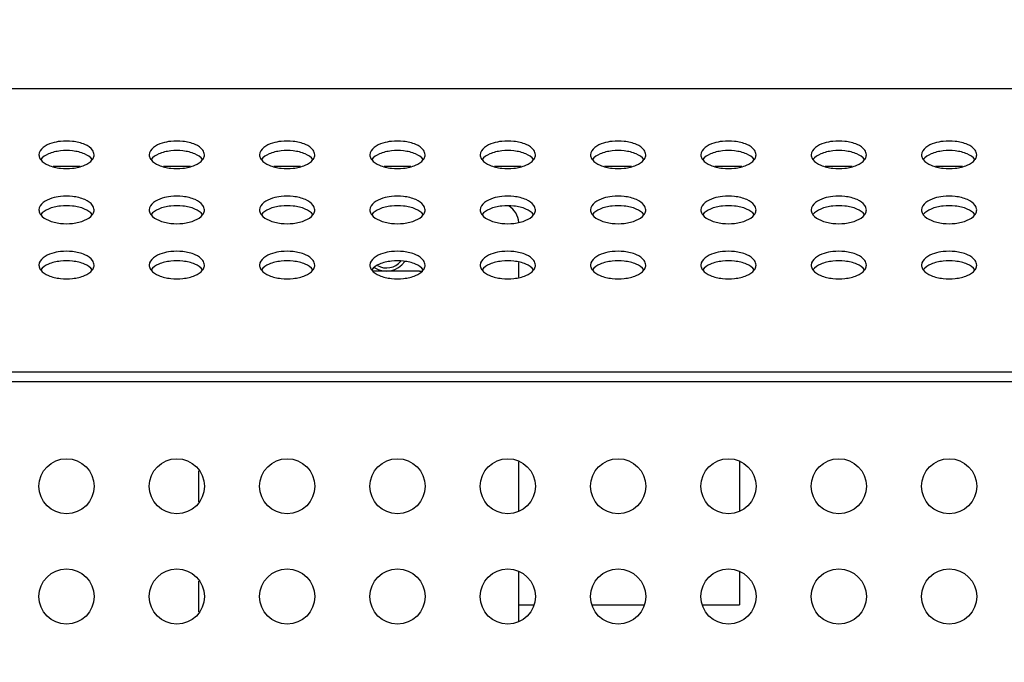
# Model space of a CAD drawing. Units: millimetres. Extents: x -3127949 to 14359414, y -700139 to 473537.
# Drawn here: x 9418 to 9507, y 5761 to 5819 of the extents above; entities that cross this region are included whole.
import ezdxf

# ---------------------------------------------------------------- set-up
doc = ezdxf.new("R2010")
doc.units = ezdxf.units.MM
doc.header["$LTSCALE"] = 65.395
doc.header["$PDMODE"] = 3
doc.header["$PDSIZE"] = 8
doc.layers.get('0').update_dxf_attribs({"linetype": 'CONTINUOUS'})
doc.layers.get('Defpoints').update_dxf_attribs({"linetype": 'CONTINUOUS'})
for name, color, linetype in [('2000000_0334DXF_CONTINUOUS_LINE', 7, 'CONTINUOUS'), ('EUCP400XY_1WDXF_CONTINUOUS_LINE', 7, 'CONTINUOUS'), ('FHS-M4-12_DXF_CONTINUOUS_LINE', 7, 'CONTINUOUS'), ('KOD1917-0211DXF_CONTINUOUS_LINE', 7, 'CONTINUOUS')]:
    doc.layers.add(name, color=color, linetype=linetype)
doc.styles.get("Standard").update_dxf_attribs({"font": 'txt', "width": 0.85})
doc.dimstyles.new('DIMSTYLE_1', dxfattribs={"dimtxt": 30, "dimasz": 30, "dimexe": 1.5, "dimexo": 1, "dimgap": 5, "dimtad": 1, "dimtxsty": 'Standard', "dimblk": '_FILLED', "dimcen": -0.09, "dimazin": 2, "dimtp": 0.01, "dimtm": 0.01, "dimtfac": 1, "dimtofl": 0, "dimtmove": 0, "dimatfit": 3, "dimldrblk": '_FILLED', "dimfxl": 1, "dimtolj": 1, "dimarcsym": 0})

# ---------------------------------------------------------------- blocks, each defined once
blk = doc.blocks.new('_FILLED')
at = {"color": 0, "linetype": 'ByBlock'}
blk.add_solid([(0, 0), (-1, 0.2143), (-1, -0.2143)], dxfattribs=at)
blk = doc.blocks.new('*D64')
at = {"color": 0, "lineweight": -2, "transparency": 16777216}
for p, q in [((9012.281, 5681.696), (9012.281, 5955.605)), ((9632.281, 5681.696), (9632.281, 5955.605)), ((9042.281, 5954.105), (9602.281, 5954.105))]:
    blk.add_line(p, q, dxfattribs=at)
at = {"layer": 'Defpoints', "color": 0, "transparency": 16777216}
for p in [(9632.281, 5954.105), (9012.281, 5680.696), (9632.281, 5680.696)]:
    blk.add_point(p, dxfattribs=at)
at = {"color": 0, "lineweight": -2, "transparency": 16777216, "xscale": 30, "yscale": 30, "zscale": 30, "rotation": 180}
blk.add_blockref('_FILLED', (9012.281, 5954.105), dxfattribs=at)
at = {"color": 0, "lineweight": -2, "transparency": 16777216, "xscale": 30, "yscale": 30, "zscale": 30}
blk.add_blockref('_FILLED', (9632.281, 5954.105), dxfattribs=at)
at = {"color": 0, "transparency": 16777216, "insert": (9322.281, 5974.105), "char_height": 30, "attachment_point": 5}
blk.add_mtext('\\A1;620', dxfattribs=at)

msp = doc.modelspace()

# ---------------------------------------------------------------- linework, layer by layer
at = {"layer": '2000000_0334DXF_CONTINUOUS_LINE', "color": 0, "linetype": 'Continuous'}
for p, q in [((9463.281, 5795.643), (9463.281, 5797)), ((9454.281, 5796.196), (9450.054, 5796.196)), ((9463.281, 5774.473), (9463.281, 5778.92)), ((9483.281, 5778.92), (9483.281, 5774.473)), ((9463.281, 5764.473), (9463.281, 5768.92)), ((9483.281, 5768.92), (9483.281, 5765.946)), ((9463.281, 5765.946), (9464.61, 5765.946)), ((9469.952, 5765.946), (9474.61, 5765.946)), ((9479.952, 5765.946), (9483.281, 5765.946))]:
    msp.add_line(p, q, dxfattribs=at)
for centre, start, end in [((9461.281, 5800.446), 5.61134, 56.67988), ((9454.281, 5798.196), 270, 278.14089)]:
    msp.add_arc(centre, 2, start, end, dxfattribs=at)
at = {"layer": 'EUCP400XY_1WDXF_CONTINUOUS_LINE', "color": 0, "linetype": 'Continuous'}
for p, q in [((9434.281, 5775.295), (9434.281, 5778.098)), ((9434.281, 5765.295), (9434.281, 5768.098))]:
    msp.add_line(p, q, dxfattribs=at)
at = {"layer": 'FHS-M4-12_DXF_CONTINUOUS_LINE', "color": 0, "linetype": 'Continuous'}
for radius, start, end in [(2, 236.62907, 326.06944), (1.7, 241.44366, 320.03661)]:
    msp.add_arc((9451.281, 5798.196), radius, start, end, dxfattribs=at)
at = {"layer": 'KOD1917-0211DXF_CONTINUOUS_LINE', "color": 0, "linetype": 'Continuous'}
for p, q in [((8971.981, 5812.755), (9672.581, 5812.755)), ((9423.504, 5805.696), (9421.058, 5805.696)), ((9423.504, 5805.696), (9421.058, 5805.696)), ((9433.504, 5805.696), (9431.058, 5805.696)), ((9433.504, 5805.696), (9431.058, 5805.696)), ((9443.504, 5805.696), (9441.058, 5805.696)), ((9443.504, 5805.696), (9441.058, 5805.696)), ((9453.504, 5805.696), (9451.058, 5805.696)), ((9453.504, 5805.696), (9451.058, 5805.696)), ((9463.504, 5805.696), (9461.058, 5805.696)), ((9463.504, 5805.696), (9461.058, 5805.696)), ((9473.504, 5805.696), (9471.058, 5805.696)), ((9473.504, 5805.696), (9471.058, 5805.696)), ((9483.504, 5805.696), (9481.058, 5805.696)), ((9483.504, 5805.696), (9481.058, 5805.696)), ((9493.504, 5805.696), (9491.058, 5805.696)), ((9493.504, 5805.696), (9491.058, 5805.696)), ((9503.504, 5805.696), (9501.058, 5805.696)), ((9503.504, 5805.696), (9501.058, 5805.696)), ((8971.981, 5787.062), (9672.581, 5787.062)), ((8970.813, 5786.196), (9673.753, 5786.196))]:
    msp.add_line(p, q, dxfattribs=at)
for centre in [(9422.281, 5776.696), (9432.281, 5776.696), (9442.281, 5776.696), (9452.281, 5776.696), (9462.281, 5776.696), (9472.281, 5776.696), (9482.281, 5776.696), (9492.281, 5776.696), (9502.281, 5776.696), (9422.281, 5766.696), (9432.281, 5766.696), (9442.281, 5766.696), (9452.281, 5766.696), (9462.281, 5766.696), (9472.281, 5766.696), (9482.281, 5766.696), (9492.281, 5766.696), (9502.281, 5766.696)]:
    msp.add_circle(centre, 2.5, dxfattribs=at)
for centre, start, end in [((9422.281, 5803.087), 83.50472, 96.49528), ((9432.281, 5803.087), 83.50472, 96.49528), ((9442.281, 5803.087), 83.50472, 96.49528), ((9452.281, 5803.087), 83.50472, 96.49528), ((9462.281, 5803.087), 83.50472, 96.49528), ((9472.281, 5803.087), 83.50472, 96.49528), ((9482.281, 5803.087), 83.50472, 96.49528), ((9492.281, 5803.087), 83.50472, 96.49528), ((9502.281, 5803.087), 83.50472, 96.49528), ((9422.281, 5802.221), 83.50472, 96.49528), ((9432.281, 5802.221), 83.50472, 96.49528), ((9442.281, 5802.221), 83.50472, 96.49528), ((9452.281, 5802.221), 83.50472, 96.49528), ((9462.281, 5802.221), 83.50472, 96.49528), ((9472.281, 5802.221), 83.50472, 96.49528), ((9482.281, 5802.221), 83.50472, 96.49528), ((9492.281, 5802.221), 83.50472, 96.49528), ((9502.281, 5802.221), 83.50472, 96.49528), ((9422.281, 5810.422), 263.50472, 276.49528), ((9432.281, 5810.422), 263.50472, 276.49528), ((9442.281, 5810.422), 263.50472, 276.49528), ((9452.281, 5810.422), 263.50472, 276.49528), ((9462.281, 5810.422), 263.50472, 276.49528), ((9472.281, 5810.422), 263.50472, 276.49528), ((9482.281, 5810.422), 263.50472, 276.49528), ((9492.281, 5810.422), 263.50472, 276.49528), ((9502.281, 5810.422), 263.50472, 276.49528), ((9422.281, 5798.087), 83.50472, 96.49528), ((9432.281, 5798.087), 83.50472, 96.49528), ((9442.281, 5798.087), 83.50472, 96.49528), ((9452.281, 5798.087), 83.50472, 96.49528), ((9462.281, 5798.087), 83.50472, 96.49528), ((9472.281, 5798.087), 83.50472, 96.49528), ((9482.281, 5798.087), 83.50472, 96.49528), ((9492.281, 5798.087), 83.50472, 96.49528), ((9502.281, 5798.087), 83.50472, 96.49528), ((9422.281, 5797.221), 83.50472, 96.49528), ((9432.281, 5797.221), 83.50472, 96.49528), ((9442.281, 5797.221), 83.50472, 96.49528), ((9452.281, 5797.221), 83.50472, 96.49528), ((9462.281, 5797.221), 83.50472, 96.49528), ((9472.281, 5797.221), 83.50472, 96.49528), ((9482.281, 5797.221), 83.50472, 96.49528), ((9492.281, 5797.221), 83.50472, 96.49528), ((9502.281, 5797.221), 83.50472, 96.49528), ((9422.281, 5805.422), 263.50472, 276.49528), ((9432.281, 5805.422), 263.50472, 276.49528), ((9442.281, 5805.422), 263.50472, 276.49528), ((9452.281, 5805.422), 263.50472, 276.49528), ((9462.281, 5805.422), 263.50472, 276.49528), ((9472.281, 5805.422), 263.50472, 276.49528), ((9482.281, 5805.422), 263.50472, 276.49528), ((9492.281, 5805.422), 263.50472, 276.49528), ((9502.281, 5805.422), 263.50472, 276.49528), ((9422.281, 5793.087), 83.50472, 96.49528), ((9432.281, 5793.087), 83.50472, 96.49528), ((9442.281, 5793.087), 83.50472, 96.49528), ((9452.281, 5793.087), 83.50472, 96.49528), ((9462.281, 5793.087), 83.50472, 96.49528), ((9472.281, 5793.087), 83.50472, 96.49528), ((9482.281, 5793.087), 83.50472, 96.49528), ((9492.281, 5793.087), 83.50472, 96.49528), ((9502.281, 5793.087), 83.50472, 96.49528), ((9422.281, 5792.221), 83.50472, 96.49528), ((9432.281, 5792.221), 83.50472, 96.49528), ((9442.281, 5792.221), 83.50472, 96.49528), ((9452.281, 5792.221), 83.50472, 96.49528), ((9462.281, 5792.221), 83.50472, 96.49528), ((9472.281, 5792.221), 83.50472, 96.49528), ((9482.281, 5792.221), 83.50472, 96.49528), ((9492.281, 5792.221), 83.50472, 96.49528), ((9502.281, 5792.221), 83.50472, 96.49528), ((9422.281, 5800.422), 263.50472, 276.49528), ((9432.281, 5800.422), 263.50472, 276.49528), ((9442.281, 5800.422), 263.50472, 276.49528), ((9452.281, 5800.422), 263.50472, 276.49528), ((9462.281, 5800.422), 263.50472, 276.49528), ((9472.281, 5800.422), 263.50472, 276.49528), ((9482.281, 5800.422), 263.50472, 276.49528), ((9492.281, 5800.422), 263.50472, 276.49528), ((9502.281, 5800.422), 263.50472, 276.49528)]:
    msp.add_arc(centre, 4.918, start, end, dxfattribs=at)
for points, knots in [([(9421.725, 5807.973), (9421.463, 5807.943), (9420.733, 5807.816), (9419.781, 5807.28), (9419.781, 5806.755)], [0, 0, 0, 0, 0.333722, 1, 1, 1, 1]), ([(9421.725, 5807.107), (9421.353, 5807.065), (9420.706, 5806.919), (9420.113, 5806.557), (9419.941, 5806.328)], [0, 0, 0, 0, 0.566802, 1, 1, 1, 1]), ([(9424.781, 5806.755), (9424.781, 5806.9), (9424.607, 5807.332), (9423.873, 5807.777), (9423.217, 5807.93), (9422.837, 5807.973)], [0, 0, 0, 0, 0.177958, 0.531973, 1, 1, 1, 1]), ([(9424.621, 5806.328), (9424.449, 5806.557), (9423.855, 5806.919), (9423.209, 5807.065), (9422.837, 5807.107)], [0, 0, 0, 0, 0.433198, 1, 1, 1, 1]), ([(9431.725, 5807.973), (9431.463, 5807.943), (9430.733, 5807.816), (9429.781, 5807.28), (9429.781, 5806.755)], [0, 0, 0, 0, 0.333722, 1, 1, 1, 1]), ([(9431.725, 5807.107), (9431.353, 5807.065), (9430.706, 5806.919), (9430.113, 5806.557), (9429.941, 5806.328)], [0, 0, 0, 0, 0.566802, 1, 1, 1, 1]), ([(9434.781, 5806.755), (9434.781, 5806.9), (9434.607, 5807.332), (9433.873, 5807.777), (9433.217, 5807.93), (9432.837, 5807.973)], [0, 0, 0, 0, 0.177958, 0.531973, 1, 1, 1, 1]), ([(9434.621, 5806.328), (9434.449, 5806.557), (9433.855, 5806.919), (9433.209, 5807.065), (9432.837, 5807.107)], [0, 0, 0, 0, 0.433198, 1, 1, 1, 1]), ([(9441.725, 5807.973), (9441.463, 5807.943), (9440.733, 5807.816), (9439.781, 5807.28), (9439.781, 5806.755)], [0, 0, 0, 0, 0.333722, 1, 1, 1, 1]), ([(9441.725, 5807.107), (9441.353, 5807.065), (9440.706, 5806.919), (9440.113, 5806.557), (9439.941, 5806.328)], [0, 0, 0, 0, 0.566802, 1, 1, 1, 1]), ([(9444.781, 5806.755), (9444.781, 5806.9), (9444.607, 5807.332), (9443.873, 5807.777), (9443.217, 5807.93), (9442.837, 5807.973)], [0, 0, 0, 0, 0.177958, 0.531973, 1, 1, 1, 1]), ([(9444.621, 5806.328), (9444.449, 5806.557), (9443.855, 5806.919), (9443.209, 5807.065), (9442.837, 5807.107)], [0, 0, 0, 0, 0.433198, 1, 1, 1, 1]), ([(9451.725, 5807.973), (9451.463, 5807.943), (9450.733, 5807.816), (9449.781, 5807.28), (9449.781, 5806.755)], [0, 0, 0, 0, 0.333722, 1, 1, 1, 1]), ([(9451.725, 5807.107), (9451.353, 5807.065), (9450.706, 5806.919), (9450.113, 5806.557), (9449.941, 5806.328)], [0, 0, 0, 0, 0.566802, 1, 1, 1, 1]), ([(9454.781, 5806.755), (9454.781, 5806.9), (9454.607, 5807.332), (9453.873, 5807.777), (9453.217, 5807.93), (9452.837, 5807.973)], [0, 0, 0, 0, 0.177958, 0.531973, 1, 1, 1, 1]), ([(9454.621, 5806.328), (9454.449, 5806.557), (9453.855, 5806.919), (9453.209, 5807.065), (9452.837, 5807.107)], [0, 0, 0, 0, 0.433198, 1, 1, 1, 1]), ([(9461.725, 5807.973), (9461.463, 5807.943), (9460.733, 5807.816), (9459.781, 5807.28), (9459.781, 5806.755)], [0, 0, 0, 0, 0.333722, 1, 1, 1, 1]), ([(9461.725, 5807.107), (9461.353, 5807.065), (9460.706, 5806.919), (9460.113, 5806.557), (9459.941, 5806.328)], [0, 0, 0, 0, 0.566802, 1, 1, 1, 1]), ([(9464.781, 5806.755), (9464.781, 5806.9), (9464.607, 5807.332), (9463.873, 5807.777), (9463.217, 5807.93), (9462.837, 5807.973)], [0, 0, 0, 0, 0.177958, 0.531973, 1, 1, 1, 1]), ([(9464.621, 5806.328), (9464.449, 5806.557), (9463.855, 5806.919), (9463.209, 5807.065), (9462.837, 5807.107)], [0, 0, 0, 0, 0.433198, 1, 1, 1, 1]), ([(9471.725, 5807.973), (9471.463, 5807.943), (9470.733, 5807.816), (9469.781, 5807.28), (9469.781, 5806.755)], [0, 0, 0, 0, 0.333722, 1, 1, 1, 1]), ([(9471.725, 5807.107), (9471.353, 5807.065), (9470.706, 5806.919), (9470.113, 5806.557), (9469.941, 5806.328)], [0, 0, 0, 0, 0.566802, 1, 1, 1, 1]), ([(9474.781, 5806.755), (9474.781, 5806.9), (9474.607, 5807.332), (9473.873, 5807.777), (9473.217, 5807.93), (9472.837, 5807.973)], [0, 0, 0, 0, 0.177958, 0.531973, 1, 1, 1, 1]), ([(9474.621, 5806.328), (9474.449, 5806.557), (9473.855, 5806.919), (9473.209, 5807.065), (9472.837, 5807.107)], [0, 0, 0, 0, 0.433198, 1, 1, 1, 1]), ([(9481.725, 5807.973), (9481.463, 5807.943), (9480.733, 5807.816), (9479.781, 5807.28), (9479.781, 5806.755)], [0, 0, 0, 0, 0.333722, 1, 1, 1, 1]), ([(9481.725, 5807.107), (9481.353, 5807.065), (9480.706, 5806.919), (9480.113, 5806.557), (9479.941, 5806.328)], [0, 0, 0, 0, 0.566802, 1, 1, 1, 1]), ([(9484.781, 5806.755), (9484.781, 5806.9), (9484.607, 5807.332), (9483.873, 5807.777), (9483.217, 5807.93), (9482.837, 5807.973)], [0, 0, 0, 0, 0.177958, 0.531973, 1, 1, 1, 1]), ([(9484.621, 5806.328), (9484.449, 5806.557), (9483.855, 5806.919), (9483.209, 5807.065), (9482.837, 5807.107)], [0, 0, 0, 0, 0.433198, 1, 1, 1, 1]), ([(9491.725, 5807.973), (9491.463, 5807.943), (9490.733, 5807.816), (9489.781, 5807.28), (9489.781, 5806.755)], [0, 0, 0, 0, 0.333722, 1, 1, 1, 1]), ([(9491.725, 5807.107), (9491.353, 5807.065), (9490.706, 5806.919), (9490.113, 5806.557), (9489.941, 5806.328)], [0, 0, 0, 0, 0.566802, 1, 1, 1, 1]), ([(9494.781, 5806.755), (9494.781, 5806.9), (9494.607, 5807.332), (9493.873, 5807.777), (9493.217, 5807.93), (9492.837, 5807.973)], [0, 0, 0, 0, 0.177958, 0.531973, 1, 1, 1, 1]), ([(9494.621, 5806.328), (9494.449, 5806.557), (9493.855, 5806.919), (9493.209, 5807.065), (9492.837, 5807.107)], [0, 0, 0, 0, 0.433198, 1, 1, 1, 1]), ([(9501.725, 5807.973), (9501.463, 5807.943), (9500.733, 5807.816), (9499.781, 5807.28), (9499.781, 5806.755)], [0, 0, 0, 0, 0.333722, 1, 1, 1, 1]), ([(9501.725, 5807.107), (9501.353, 5807.065), (9500.706, 5806.919), (9500.113, 5806.557), (9499.941, 5806.328)], [0, 0, 0, 0, 0.566802, 1, 1, 1, 1]), ([(9504.781, 5806.755), (9504.781, 5806.9), (9504.607, 5807.332), (9503.873, 5807.777), (9503.217, 5807.93), (9502.837, 5807.973)], [0, 0, 0, 0, 0.177958, 0.531973, 1, 1, 1, 1]), ([(9504.621, 5806.328), (9504.449, 5806.557), (9503.855, 5806.919), (9503.209, 5807.065), (9502.837, 5807.107)], [0, 0, 0, 0, 0.433198, 1, 1, 1, 1]), ([(9419.781, 5806.755), (9419.781, 5806.64), (9419.829, 5806.48), (9419.916, 5806.349), (9419.941, 5806.315)], [0, 0, 0, 0, 0.729611, 1, 1, 1, 1]), ([(9419.941, 5806.315), (9420.113, 5806.086), (9420.706, 5805.724), (9421.353, 5805.578), (9421.725, 5805.536)], [0, 0, 0, 0, 0.433198, 1, 1, 1, 1]), ([(9422.837, 5805.536), (9423.209, 5805.578), (9423.855, 5805.724), (9424.449, 5806.086), (9424.621, 5806.315)], [0, 0, 0, 0, 0.566802, 1, 1, 1, 1]), ([(9424.621, 5806.315), (9424.646, 5806.349), (9424.733, 5806.48), (9424.781, 5806.64), (9424.781, 5806.755)], [0, 0, 0, 0, 0.270389, 1, 1, 1, 1]), ([(9429.781, 5806.755), (9429.781, 5806.64), (9429.829, 5806.48), (9429.916, 5806.349), (9429.941, 5806.315)], [0, 0, 0, 0, 0.729611, 1, 1, 1, 1]), ([(9429.941, 5806.315), (9430.113, 5806.086), (9430.706, 5805.724), (9431.353, 5805.578), (9431.725, 5805.536)], [0, 0, 0, 0, 0.433198, 1, 1, 1, 1]), ([(9432.837, 5805.536), (9433.209, 5805.578), (9433.855, 5805.724), (9434.449, 5806.086), (9434.621, 5806.315)], [0, 0, 0, 0, 0.566802, 1, 1, 1, 1]), ([(9434.621, 5806.315), (9434.646, 5806.349), (9434.733, 5806.48), (9434.781, 5806.64), (9434.781, 5806.755)], [0, 0, 0, 0, 0.270389, 1, 1, 1, 1]), ([(9439.781, 5806.755), (9439.781, 5806.64), (9439.829, 5806.48), (9439.916, 5806.349), (9439.941, 5806.315)], [0, 0, 0, 0, 0.729611, 1, 1, 1, 1]), ([(9439.941, 5806.315), (9440.113, 5806.086), (9440.706, 5805.724), (9441.353, 5805.578), (9441.725, 5805.536)], [0, 0, 0, 0, 0.433198, 1, 1, 1, 1]), ([(9442.837, 5805.536), (9443.209, 5805.578), (9443.855, 5805.724), (9444.449, 5806.086), (9444.621, 5806.315)], [0, 0, 0, 0, 0.566802, 1, 1, 1, 1]), ([(9444.621, 5806.315), (9444.646, 5806.349), (9444.733, 5806.48), (9444.781, 5806.64), (9444.781, 5806.755)], [0, 0, 0, 0, 0.270389, 1, 1, 1, 1]), ([(9449.781, 5806.755), (9449.781, 5806.64), (9449.829, 5806.48), (9449.916, 5806.349), (9449.941, 5806.315)], [0, 0, 0, 0, 0.729611, 1, 1, 1, 1]), ([(9449.941, 5806.315), (9450.113, 5806.086), (9450.706, 5805.724), (9451.353, 5805.578), (9451.725, 5805.536)], [0, 0, 0, 0, 0.433198, 1, 1, 1, 1]), ([(9452.837, 5805.536), (9453.209, 5805.578), (9453.855, 5805.724), (9454.449, 5806.086), (9454.621, 5806.315)], [0, 0, 0, 0, 0.566802, 1, 1, 1, 1]), ([(9454.621, 5806.315), (9454.646, 5806.349), (9454.733, 5806.48), (9454.781, 5806.64), (9454.781, 5806.755)], [0, 0, 0, 0, 0.270389, 1, 1, 1, 1]), ([(9459.781, 5806.755), (9459.781, 5806.64), (9459.829, 5806.48), (9459.916, 5806.349), (9459.941, 5806.315)], [0, 0, 0, 0, 0.729611, 1, 1, 1, 1]), ([(9459.941, 5806.315), (9460.113, 5806.086), (9460.706, 5805.724), (9461.353, 5805.578), (9461.725, 5805.536)], [0, 0, 0, 0, 0.433198, 1, 1, 1, 1]), ([(9462.837, 5805.536), (9463.209, 5805.578), (9463.855, 5805.724), (9464.449, 5806.086), (9464.621, 5806.315)], [0, 0, 0, 0, 0.566802, 1, 1, 1, 1]), ([(9464.621, 5806.315), (9464.646, 5806.349), (9464.733, 5806.48), (9464.781, 5806.64), (9464.781, 5806.755)], [0, 0, 0, 0, 0.270389, 1, 1, 1, 1]), ([(9469.781, 5806.755), (9469.781, 5806.64), (9469.829, 5806.48), (9469.916, 5806.349), (9469.941, 5806.315)], [0, 0, 0, 0, 0.729611, 1, 1, 1, 1]), ([(9469.941, 5806.315), (9470.113, 5806.086), (9470.706, 5805.724), (9471.353, 5805.578), (9471.725, 5805.536)], [0, 0, 0, 0, 0.433198, 1, 1, 1, 1]), ([(9472.837, 5805.536), (9473.209, 5805.578), (9473.855, 5805.724), (9474.449, 5806.086), (9474.621, 5806.315)], [0, 0, 0, 0, 0.566802, 1, 1, 1, 1]), ([(9474.621, 5806.315), (9474.646, 5806.349), (9474.733, 5806.48), (9474.781, 5806.64), (9474.781, 5806.755)], [0, 0, 0, 0, 0.270389, 1, 1, 1, 1]), ([(9479.781, 5806.755), (9479.781, 5806.64), (9479.829, 5806.48), (9479.916, 5806.349), (9479.941, 5806.315)], [0, 0, 0, 0, 0.729611, 1, 1, 1, 1]), ([(9479.941, 5806.315), (9480.113, 5806.086), (9480.706, 5805.724), (9481.353, 5805.578), (9481.725, 5805.536)], [0, 0, 0, 0, 0.433198, 1, 1, 1, 1]), ([(9482.837, 5805.536), (9483.209, 5805.578), (9483.855, 5805.724), (9484.449, 5806.086), (9484.621, 5806.315)], [0, 0, 0, 0, 0.566802, 1, 1, 1, 1]), ([(9484.621, 5806.315), (9484.646, 5806.349), (9484.733, 5806.48), (9484.781, 5806.64), (9484.781, 5806.755)], [0, 0, 0, 0, 0.270389, 1, 1, 1, 1]), ([(9489.781, 5806.755), (9489.781, 5806.64), (9489.829, 5806.48), (9489.916, 5806.349), (9489.941, 5806.315)], [0, 0, 0, 0, 0.729611, 1, 1, 1, 1]), ([(9489.941, 5806.315), (9490.113, 5806.086), (9490.706, 5805.724), (9491.353, 5805.578), (9491.725, 5805.536)], [0, 0, 0, 0, 0.433198, 1, 1, 1, 1]), ([(9492.837, 5805.536), (9493.209, 5805.578), (9493.855, 5805.724), (9494.449, 5806.086), (9494.621, 5806.315)], [0, 0, 0, 0, 0.566802, 1, 1, 1, 1]), ([(9494.621, 5806.315), (9494.646, 5806.349), (9494.733, 5806.48), (9494.781, 5806.64), (9494.781, 5806.755)], [0, 0, 0, 0, 0.270389, 1, 1, 1, 1]), ([(9499.781, 5806.755), (9499.781, 5806.64), (9499.829, 5806.48), (9499.916, 5806.349), (9499.941, 5806.315)], [0, 0, 0, 0, 0.729611, 1, 1, 1, 1]), ([(9499.941, 5806.315), (9500.113, 5806.086), (9500.706, 5805.724), (9501.353, 5805.578), (9501.725, 5805.536)], [0, 0, 0, 0, 0.433198, 1, 1, 1, 1]), ([(9502.837, 5805.536), (9503.209, 5805.578), (9503.855, 5805.724), (9504.449, 5806.086), (9504.621, 5806.315)], [0, 0, 0, 0, 0.566802, 1, 1, 1, 1]), ([(9504.621, 5806.315), (9504.646, 5806.349), (9504.733, 5806.48), (9504.781, 5806.64), (9504.781, 5806.755)], [0, 0, 0, 0, 0.270389, 1, 1, 1, 1]), ([(9421.725, 5802.973), (9421.463, 5802.943), (9420.733, 5802.816), (9419.781, 5802.28), (9419.781, 5801.755)], [0, 0, 0, 0, 0.333722, 1, 1, 1, 1]), ([(9424.781, 5801.755), (9424.781, 5801.9), (9424.607, 5802.332), (9423.873, 5802.777), (9423.217, 5802.93), (9422.837, 5802.973)], [0, 0, 0, 0, 0.177958, 0.531973, 1, 1, 1, 1]), ([(9431.725, 5802.973), (9431.463, 5802.943), (9430.733, 5802.816), (9429.781, 5802.28), (9429.781, 5801.755)], [0, 0, 0, 0, 0.333722, 1, 1, 1, 1]), ([(9434.781, 5801.755), (9434.781, 5801.9), (9434.607, 5802.332), (9433.873, 5802.777), (9433.217, 5802.93), (9432.837, 5802.973)], [0, 0, 0, 0, 0.177958, 0.531973, 1, 1, 1, 1]), ([(9441.725, 5802.973), (9441.463, 5802.943), (9440.733, 5802.816), (9439.781, 5802.28), (9439.781, 5801.755)], [0, 0, 0, 0, 0.333722, 1, 1, 1, 1]), ([(9444.781, 5801.755), (9444.781, 5801.9), (9444.607, 5802.332), (9443.873, 5802.777), (9443.217, 5802.93), (9442.837, 5802.973)], [0, 0, 0, 0, 0.177958, 0.531973, 1, 1, 1, 1]), ([(9451.725, 5802.973), (9451.463, 5802.943), (9450.733, 5802.816), (9449.781, 5802.28), (9449.781, 5801.755)], [0, 0, 0, 0, 0.333722, 1, 1, 1, 1]), ([(9454.781, 5801.755), (9454.781, 5801.9), (9454.607, 5802.332), (9453.873, 5802.777), (9453.217, 5802.93), (9452.837, 5802.973)], [0, 0, 0, 0, 0.177958, 0.531973, 1, 1, 1, 1]), ([(9461.725, 5802.973), (9461.463, 5802.943), (9460.733, 5802.816), (9459.781, 5802.28), (9459.781, 5801.755)], [0, 0, 0, 0, 0.333722, 1, 1, 1, 1]), ([(9464.781, 5801.755), (9464.781, 5801.9), (9464.607, 5802.332), (9463.873, 5802.777), (9463.217, 5802.93), (9462.837, 5802.973)], [0, 0, 0, 0, 0.177958, 0.531973, 1, 1, 1, 1]), ([(9471.725, 5802.973), (9471.463, 5802.943), (9470.733, 5802.816), (9469.781, 5802.28), (9469.781, 5801.755)], [0, 0, 0, 0, 0.333722, 1, 1, 1, 1]), ([(9474.781, 5801.755), (9474.781, 5801.9), (9474.607, 5802.332), (9473.873, 5802.777), (9473.217, 5802.93), (9472.837, 5802.973)], [0, 0, 0, 0, 0.177958, 0.531973, 1, 1, 1, 1]), ([(9481.725, 5802.973), (9481.463, 5802.943), (9480.733, 5802.816), (9479.781, 5802.28), (9479.781, 5801.755)], [0, 0, 0, 0, 0.333722, 1, 1, 1, 1]), ([(9484.781, 5801.755), (9484.781, 5801.9), (9484.607, 5802.332), (9483.873, 5802.777), (9483.217, 5802.93), (9482.837, 5802.973)], [0, 0, 0, 0, 0.177958, 0.531973, 1, 1, 1, 1]), ([(9491.725, 5802.973), (9491.463, 5802.943), (9490.733, 5802.816), (9489.781, 5802.28), (9489.781, 5801.755)], [0, 0, 0, 0, 0.333722, 1, 1, 1, 1]), ([(9494.781, 5801.755), (9494.781, 5801.9), (9494.607, 5802.332), (9493.873, 5802.777), (9493.217, 5802.93), (9492.837, 5802.973)], [0, 0, 0, 0, 0.177958, 0.531973, 1, 1, 1, 1]), ([(9501.725, 5802.973), (9501.463, 5802.943), (9500.733, 5802.816), (9499.781, 5802.28), (9499.781, 5801.755)], [0, 0, 0, 0, 0.333722, 1, 1, 1, 1]), ([(9504.781, 5801.755), (9504.781, 5801.9), (9504.607, 5802.332), (9503.873, 5802.777), (9503.217, 5802.93), (9502.837, 5802.973)], [0, 0, 0, 0, 0.177958, 0.531973, 1, 1, 1, 1]), ([(9419.781, 5801.755), (9419.781, 5801.64), (9419.829, 5801.48), (9419.916, 5801.349), (9419.941, 5801.315)], [0, 0, 0, 0, 0.729611, 1, 1, 1, 1]), ([(9421.725, 5802.107), (9421.353, 5802.065), (9420.706, 5801.919), (9420.113, 5801.557), (9419.941, 5801.328)], [0, 0, 0, 0, 0.566802, 1, 1, 1, 1]), ([(9424.621, 5801.328), (9424.449, 5801.557), (9423.855, 5801.919), (9423.209, 5802.065), (9422.837, 5802.107)], [0, 0, 0, 0, 0.433198, 1, 1, 1, 1]), ([(9424.621, 5801.315), (9424.646, 5801.349), (9424.733, 5801.48), (9424.781, 5801.64), (9424.781, 5801.755)], [0, 0, 0, 0, 0.270389, 1, 1, 1, 1]), ([(9429.781, 5801.755), (9429.781, 5801.64), (9429.829, 5801.48), (9429.916, 5801.349), (9429.941, 5801.315)], [0, 0, 0, 0, 0.729611, 1, 1, 1, 1]), ([(9431.725, 5802.107), (9431.353, 5802.065), (9430.706, 5801.919), (9430.113, 5801.557), (9429.941, 5801.328)], [0, 0, 0, 0, 0.566802, 1, 1, 1, 1]), ([(9434.621, 5801.328), (9434.449, 5801.557), (9433.855, 5801.919), (9433.209, 5802.065), (9432.837, 5802.107)], [0, 0, 0, 0, 0.433198, 1, 1, 1, 1]), ([(9434.621, 5801.315), (9434.646, 5801.349), (9434.733, 5801.48), (9434.781, 5801.64), (9434.781, 5801.755)], [0, 0, 0, 0, 0.270389, 1, 1, 1, 1]), ([(9439.781, 5801.755), (9439.781, 5801.64), (9439.829, 5801.48), (9439.916, 5801.349), (9439.941, 5801.315)], [0, 0, 0, 0, 0.729611, 1, 1, 1, 1]), ([(9441.725, 5802.107), (9441.353, 5802.065), (9440.706, 5801.919), (9440.113, 5801.557), (9439.941, 5801.328)], [0, 0, 0, 0, 0.566802, 1, 1, 1, 1]), ([(9444.621, 5801.328), (9444.449, 5801.557), (9443.855, 5801.919), (9443.209, 5802.065), (9442.837, 5802.107)], [0, 0, 0, 0, 0.433198, 1, 1, 1, 1]), ([(9444.621, 5801.315), (9444.646, 5801.349), (9444.733, 5801.48), (9444.781, 5801.64), (9444.781, 5801.755)], [0, 0, 0, 0, 0.270389, 1, 1, 1, 1]), ([(9449.781, 5801.755), (9449.781, 5801.64), (9449.829, 5801.48), (9449.916, 5801.349), (9449.941, 5801.315)], [0, 0, 0, 0, 0.729611, 1, 1, 1, 1]), ([(9451.725, 5802.107), (9451.353, 5802.065), (9450.706, 5801.919), (9450.113, 5801.557), (9449.941, 5801.328)], [0, 0, 0, 0, 0.566802, 1, 1, 1, 1]), ([(9454.621, 5801.328), (9454.449, 5801.557), (9453.855, 5801.919), (9453.209, 5802.065), (9452.837, 5802.107)], [0, 0, 0, 0, 0.433198, 1, 1, 1, 1]), ([(9454.621, 5801.315), (9454.646, 5801.349), (9454.733, 5801.48), (9454.781, 5801.64), (9454.781, 5801.755)], [0, 0, 0, 0, 0.270389, 1, 1, 1, 1]), ([(9459.781, 5801.755), (9459.781, 5801.64), (9459.829, 5801.48), (9459.916, 5801.349), (9459.941, 5801.315)], [0, 0, 0, 0, 0.729611, 1, 1, 1, 1]), ([(9461.725, 5802.107), (9461.353, 5802.065), (9460.706, 5801.919), (9460.113, 5801.557), (9459.941, 5801.328)], [0, 0, 0, 0, 0.566802, 1, 1, 1, 1]), ([(9464.621, 5801.328), (9464.449, 5801.557), (9463.855, 5801.919), (9463.209, 5802.065), (9462.837, 5802.107)], [0, 0, 0, 0, 0.433198, 1, 1, 1, 1]), ([(9464.621, 5801.315), (9464.646, 5801.349), (9464.733, 5801.48), (9464.781, 5801.64), (9464.781, 5801.755)], [0, 0, 0, 0, 0.270389, 1, 1, 1, 1]), ([(9469.781, 5801.755), (9469.781, 5801.64), (9469.829, 5801.48), (9469.916, 5801.349), (9469.941, 5801.315)], [0, 0, 0, 0, 0.729611, 1, 1, 1, 1]), ([(9471.725, 5802.107), (9471.353, 5802.065), (9470.706, 5801.919), (9470.113, 5801.557), (9469.941, 5801.328)], [0, 0, 0, 0, 0.566802, 1, 1, 1, 1]), ([(9474.621, 5801.328), (9474.449, 5801.557), (9473.855, 5801.919), (9473.209, 5802.065), (9472.837, 5802.107)], [0, 0, 0, 0, 0.433198, 1, 1, 1, 1]), ([(9474.621, 5801.315), (9474.646, 5801.349), (9474.733, 5801.48), (9474.781, 5801.64), (9474.781, 5801.755)], [0, 0, 0, 0, 0.270389, 1, 1, 1, 1]), ([(9479.781, 5801.755), (9479.781, 5801.64), (9479.829, 5801.48), (9479.916, 5801.349), (9479.941, 5801.315)], [0, 0, 0, 0, 0.729611, 1, 1, 1, 1]), ([(9481.725, 5802.107), (9481.353, 5802.065), (9480.706, 5801.919), (9480.113, 5801.557), (9479.941, 5801.328)], [0, 0, 0, 0, 0.566802, 1, 1, 1, 1]), ([(9484.621, 5801.328), (9484.449, 5801.557), (9483.855, 5801.919), (9483.209, 5802.065), (9482.837, 5802.107)], [0, 0, 0, 0, 0.433198, 1, 1, 1, 1]), ([(9484.621, 5801.315), (9484.646, 5801.349), (9484.733, 5801.48), (9484.781, 5801.64), (9484.781, 5801.755)], [0, 0, 0, 0, 0.270389, 1, 1, 1, 1]), ([(9489.781, 5801.755), (9489.781, 5801.64), (9489.829, 5801.48), (9489.916, 5801.349), (9489.941, 5801.315)], [0, 0, 0, 0, 0.729611, 1, 1, 1, 1]), ([(9491.725, 5802.107), (9491.353, 5802.065), (9490.706, 5801.919), (9490.113, 5801.557), (9489.941, 5801.328)], [0, 0, 0, 0, 0.566802, 1, 1, 1, 1]), ([(9494.621, 5801.328), (9494.449, 5801.557), (9493.855, 5801.919), (9493.209, 5802.065), (9492.837, 5802.107)], [0, 0, 0, 0, 0.433198, 1, 1, 1, 1]), ([(9494.621, 5801.315), (9494.646, 5801.349), (9494.733, 5801.48), (9494.781, 5801.64), (9494.781, 5801.755)], [0, 0, 0, 0, 0.270389, 1, 1, 1, 1]), ([(9499.781, 5801.755), (9499.781, 5801.64), (9499.829, 5801.48), (9499.916, 5801.349), (9499.941, 5801.315)], [0, 0, 0, 0, 0.729611, 1, 1, 1, 1]), ([(9501.725, 5802.107), (9501.353, 5802.065), (9500.706, 5801.919), (9500.113, 5801.557), (9499.941, 5801.328)], [0, 0, 0, 0, 0.566802, 1, 1, 1, 1]), ([(9504.621, 5801.328), (9504.449, 5801.557), (9503.855, 5801.919), (9503.209, 5802.065), (9502.837, 5802.107)], [0, 0, 0, 0, 0.433198, 1, 1, 1, 1]), ([(9504.621, 5801.315), (9504.646, 5801.349), (9504.733, 5801.48), (9504.781, 5801.64), (9504.781, 5801.755)], [0, 0, 0, 0, 0.270389, 1, 1, 1, 1]), ([(9419.941, 5801.315), (9420.113, 5801.086), (9420.706, 5800.724), (9421.353, 5800.578), (9421.725, 5800.536)], [0, 0, 0, 0, 0.433198, 1, 1, 1, 1]), ([(9422.837, 5800.536), (9423.209, 5800.578), (9423.855, 5800.724), (9424.449, 5801.086), (9424.621, 5801.315)], [0, 0, 0, 0, 0.566802, 1, 1, 1, 1]), ([(9429.941, 5801.315), (9430.113, 5801.086), (9430.706, 5800.724), (9431.353, 5800.578), (9431.725, 5800.536)], [0, 0, 0, 0, 0.433198, 1, 1, 1, 1]), ([(9432.837, 5800.536), (9433.209, 5800.578), (9433.855, 5800.724), (9434.449, 5801.086), (9434.621, 5801.315)], [0, 0, 0, 0, 0.566802, 1, 1, 1, 1]), ([(9439.941, 5801.315), (9440.113, 5801.086), (9440.706, 5800.724), (9441.353, 5800.578), (9441.725, 5800.536)], [0, 0, 0, 0, 0.433198, 1, 1, 1, 1]), ([(9442.837, 5800.536), (9443.209, 5800.578), (9443.855, 5800.724), (9444.449, 5801.086), (9444.621, 5801.315)], [0, 0, 0, 0, 0.566802, 1, 1, 1, 1]), ([(9449.941, 5801.315), (9450.113, 5801.086), (9450.706, 5800.724), (9451.353, 5800.578), (9451.725, 5800.536)], [0, 0, 0, 0, 0.433198, 1, 1, 1, 1]), ([(9452.837, 5800.536), (9453.209, 5800.578), (9453.855, 5800.724), (9454.449, 5801.086), (9454.621, 5801.315)], [0, 0, 0, 0, 0.566802, 1, 1, 1, 1]), ([(9459.941, 5801.315), (9460.113, 5801.086), (9460.706, 5800.724), (9461.353, 5800.578), (9461.725, 5800.536)], [0, 0, 0, 0, 0.433198, 1, 1, 1, 1]), ([(9462.837, 5800.536), (9463.209, 5800.578), (9463.855, 5800.724), (9464.449, 5801.086), (9464.621, 5801.315)], [0, 0, 0, 0, 0.566802, 1, 1, 1, 1]), ([(9469.941, 5801.315), (9470.113, 5801.086), (9470.706, 5800.724), (9471.353, 5800.578), (9471.725, 5800.536)], [0, 0, 0, 0, 0.433198, 1, 1, 1, 1]), ([(9472.837, 5800.536), (9473.209, 5800.578), (9473.855, 5800.724), (9474.449, 5801.086), (9474.621, 5801.315)], [0, 0, 0, 0, 0.566802, 1, 1, 1, 1]), ([(9479.941, 5801.315), (9480.113, 5801.086), (9480.706, 5800.724), (9481.353, 5800.578), (9481.725, 5800.536)], [0, 0, 0, 0, 0.433198, 1, 1, 1, 1]), ([(9482.837, 5800.536), (9483.209, 5800.578), (9483.855, 5800.724), (9484.449, 5801.086), (9484.621, 5801.315)], [0, 0, 0, 0, 0.566802, 1, 1, 1, 1]), ([(9489.941, 5801.315), (9490.113, 5801.086), (9490.706, 5800.724), (9491.353, 5800.578), (9491.725, 5800.536)], [0, 0, 0, 0, 0.433198, 1, 1, 1, 1]), ([(9492.837, 5800.536), (9493.209, 5800.578), (9493.855, 5800.724), (9494.449, 5801.086), (9494.621, 5801.315)], [0, 0, 0, 0, 0.566802, 1, 1, 1, 1]), ([(9499.941, 5801.315), (9500.113, 5801.086), (9500.706, 5800.724), (9501.353, 5800.578), (9501.725, 5800.536)], [0, 0, 0, 0, 0.433198, 1, 1, 1, 1]), ([(9502.837, 5800.536), (9503.209, 5800.578), (9503.855, 5800.724), (9504.449, 5801.086), (9504.621, 5801.315)], [0, 0, 0, 0, 0.566802, 1, 1, 1, 1]), ([(9421.725, 5797.973), (9421.463, 5797.943), (9420.733, 5797.816), (9419.781, 5797.28), (9419.781, 5796.755)], [0, 0, 0, 0, 0.333722, 1, 1, 1, 1]), ([(9424.781, 5796.755), (9424.781, 5796.9), (9424.607, 5797.332), (9423.873, 5797.777), (9423.217, 5797.93), (9422.837, 5797.973)], [0, 0, 0, 0, 0.177958, 0.531973, 1, 1, 1, 1]), ([(9431.725, 5797.973), (9431.463, 5797.943), (9430.733, 5797.816), (9429.781, 5797.28), (9429.781, 5796.755)], [0, 0, 0, 0, 0.333722, 1, 1, 1, 1]), ([(9434.781, 5796.755), (9434.781, 5796.9), (9434.607, 5797.332), (9433.873, 5797.777), (9433.217, 5797.93), (9432.837, 5797.973)], [0, 0, 0, 0, 0.177958, 0.531973, 1, 1, 1, 1]), ([(9441.725, 5797.973), (9441.463, 5797.943), (9440.733, 5797.816), (9439.781, 5797.28), (9439.781, 5796.755)], [0, 0, 0, 0, 0.333722, 1, 1, 1, 1]), ([(9444.781, 5796.755), (9444.781, 5796.9), (9444.607, 5797.332), (9443.873, 5797.777), (9443.217, 5797.93), (9442.837, 5797.973)], [0, 0, 0, 0, 0.177958, 0.531973, 1, 1, 1, 1]), ([(9451.725, 5797.973), (9451.463, 5797.943), (9450.733, 5797.816), (9449.781, 5797.28), (9449.781, 5796.755)], [0, 0, 0, 0, 0.333722, 1, 1, 1, 1]), ([(9454.781, 5796.755), (9454.781, 5796.9), (9454.607, 5797.332), (9453.873, 5797.777), (9453.217, 5797.93), (9452.837, 5797.973)], [0, 0, 0, 0, 0.177958, 0.531973, 1, 1, 1, 1]), ([(9461.725, 5797.973), (9461.463, 5797.943), (9460.733, 5797.816), (9459.781, 5797.28), (9459.781, 5796.755)], [0, 0, 0, 0, 0.333722, 1, 1, 1, 1]), ([(9464.781, 5796.755), (9464.781, 5796.9), (9464.607, 5797.332), (9463.873, 5797.777), (9463.217, 5797.93), (9462.837, 5797.973)], [0, 0, 0, 0, 0.177958, 0.531973, 1, 1, 1, 1]), ([(9471.725, 5797.973), (9471.463, 5797.943), (9470.733, 5797.816), (9469.781, 5797.28), (9469.781, 5796.755)], [0, 0, 0, 0, 0.333722, 1, 1, 1, 1]), ([(9474.781, 5796.755), (9474.781, 5796.9), (9474.607, 5797.332), (9473.873, 5797.777), (9473.217, 5797.93), (9472.837, 5797.973)], [0, 0, 0, 0, 0.177958, 0.531973, 1, 1, 1, 1]), ([(9481.725, 5797.973), (9481.463, 5797.943), (9480.733, 5797.816), (9479.781, 5797.28), (9479.781, 5796.755)], [0, 0, 0, 0, 0.333722, 1, 1, 1, 1]), ([(9484.781, 5796.755), (9484.781, 5796.9), (9484.607, 5797.332), (9483.873, 5797.777), (9483.217, 5797.93), (9482.837, 5797.973)], [0, 0, 0, 0, 0.177958, 0.531973, 1, 1, 1, 1]), ([(9491.725, 5797.973), (9491.463, 5797.943), (9490.733, 5797.816), (9489.781, 5797.28), (9489.781, 5796.755)], [0, 0, 0, 0, 0.333722, 1, 1, 1, 1]), ([(9494.781, 5796.755), (9494.781, 5796.9), (9494.607, 5797.332), (9493.873, 5797.777), (9493.217, 5797.93), (9492.837, 5797.973)], [0, 0, 0, 0, 0.177958, 0.531973, 1, 1, 1, 1]), ([(9501.725, 5797.973), (9501.463, 5797.943), (9500.733, 5797.816), (9499.781, 5797.28), (9499.781, 5796.755)], [0, 0, 0, 0, 0.333722, 1, 1, 1, 1]), ([(9504.781, 5796.755), (9504.781, 5796.9), (9504.607, 5797.332), (9503.873, 5797.777), (9503.217, 5797.93), (9502.837, 5797.973)], [0, 0, 0, 0, 0.177958, 0.531973, 1, 1, 1, 1]), ([(9419.781, 5796.755), (9419.781, 5796.64), (9419.829, 5796.48), (9419.916, 5796.349), (9419.941, 5796.315)], [0, 0, 0, 0, 0.729611, 1, 1, 1, 1]), ([(9421.725, 5797.107), (9421.353, 5797.065), (9420.706, 5796.919), (9420.113, 5796.557), (9419.941, 5796.328)], [0, 0, 0, 0, 0.566802, 1, 1, 1, 1]), ([(9424.621, 5796.328), (9424.449, 5796.557), (9423.855, 5796.919), (9423.209, 5797.065), (9422.837, 5797.107)], [0, 0, 0, 0, 0.433198, 1, 1, 1, 1]), ([(9424.621, 5796.315), (9424.646, 5796.349), (9424.733, 5796.48), (9424.781, 5796.64), (9424.781, 5796.755)], [0, 0, 0, 0, 0.270389, 1, 1, 1, 1]), ([(9429.781, 5796.755), (9429.781, 5796.64), (9429.829, 5796.48), (9429.916, 5796.349), (9429.941, 5796.315)], [0, 0, 0, 0, 0.729611, 1, 1, 1, 1]), ([(9431.725, 5797.107), (9431.353, 5797.065), (9430.706, 5796.919), (9430.113, 5796.557), (9429.941, 5796.328)], [0, 0, 0, 0, 0.566802, 1, 1, 1, 1]), ([(9434.621, 5796.328), (9434.449, 5796.557), (9433.855, 5796.919), (9433.209, 5797.065), (9432.837, 5797.107)], [0, 0, 0, 0, 0.433198, 1, 1, 1, 1]), ([(9434.621, 5796.315), (9434.646, 5796.349), (9434.733, 5796.48), (9434.781, 5796.64), (9434.781, 5796.755)], [0, 0, 0, 0, 0.270389, 1, 1, 1, 1]), ([(9439.781, 5796.755), (9439.781, 5796.64), (9439.829, 5796.48), (9439.916, 5796.349), (9439.941, 5796.315)], [0, 0, 0, 0, 0.729611, 1, 1, 1, 1]), ([(9441.725, 5797.107), (9441.353, 5797.065), (9440.706, 5796.919), (9440.113, 5796.557), (9439.941, 5796.328)], [0, 0, 0, 0, 0.566802, 1, 1, 1, 1]), ([(9444.621, 5796.328), (9444.449, 5796.557), (9443.855, 5796.919), (9443.209, 5797.065), (9442.837, 5797.107)], [0, 0, 0, 0, 0.433198, 1, 1, 1, 1]), ([(9444.621, 5796.315), (9444.646, 5796.349), (9444.733, 5796.48), (9444.781, 5796.64), (9444.781, 5796.755)], [0, 0, 0, 0, 0.270389, 1, 1, 1, 1]), ([(9449.781, 5796.755), (9449.781, 5796.64), (9449.829, 5796.48), (9449.916, 5796.349), (9449.941, 5796.315)], [0, 0, 0, 0, 0.729611, 1, 1, 1, 1]), ([(9451.725, 5797.107), (9451.353, 5797.065), (9450.706, 5796.919), (9450.113, 5796.557), (9449.941, 5796.328)], [0, 0, 0, 0, 0.566802, 1, 1, 1, 1]), ([(9454.621, 5796.328), (9454.449, 5796.557), (9453.855, 5796.919), (9453.209, 5797.065), (9452.837, 5797.107)], [0, 0, 0, 0, 0.433198, 1, 1, 1, 1]), ([(9454.621, 5796.315), (9454.646, 5796.349), (9454.733, 5796.48), (9454.781, 5796.64), (9454.781, 5796.755)], [0, 0, 0, 0, 0.270389, 1, 1, 1, 1]), ([(9459.781, 5796.755), (9459.781, 5796.64), (9459.829, 5796.48), (9459.916, 5796.349), (9459.941, 5796.315)], [0, 0, 0, 0, 0.729611, 1, 1, 1, 1]), ([(9461.725, 5797.107), (9461.353, 5797.065), (9460.706, 5796.919), (9460.113, 5796.557), (9459.941, 5796.328)], [0, 0, 0, 0, 0.566802, 1, 1, 1, 1]), ([(9464.621, 5796.328), (9464.449, 5796.557), (9463.855, 5796.919), (9463.209, 5797.065), (9462.837, 5797.107)], [0, 0, 0, 0, 0.433198, 1, 1, 1, 1]), ([(9464.621, 5796.315), (9464.646, 5796.349), (9464.733, 5796.48), (9464.781, 5796.64), (9464.781, 5796.755)], [0, 0, 0, 0, 0.270389, 1, 1, 1, 1]), ([(9469.781, 5796.755), (9469.781, 5796.64), (9469.829, 5796.48), (9469.916, 5796.349), (9469.941, 5796.315)], [0, 0, 0, 0, 0.729611, 1, 1, 1, 1]), ([(9471.725, 5797.107), (9471.353, 5797.065), (9470.706, 5796.919), (9470.113, 5796.557), (9469.941, 5796.328)], [0, 0, 0, 0, 0.566802, 1, 1, 1, 1]), ([(9474.621, 5796.328), (9474.449, 5796.557), (9473.855, 5796.919), (9473.209, 5797.065), (9472.837, 5797.107)], [0, 0, 0, 0, 0.433198, 1, 1, 1, 1]), ([(9474.621, 5796.315), (9474.646, 5796.349), (9474.733, 5796.48), (9474.781, 5796.64), (9474.781, 5796.755)], [0, 0, 0, 0, 0.270389, 1, 1, 1, 1]), ([(9479.781, 5796.755), (9479.781, 5796.64), (9479.829, 5796.48), (9479.916, 5796.349), (9479.941, 5796.315)], [0, 0, 0, 0, 0.729611, 1, 1, 1, 1]), ([(9481.725, 5797.107), (9481.353, 5797.065), (9480.706, 5796.919), (9480.113, 5796.557), (9479.941, 5796.328)], [0, 0, 0, 0, 0.566802, 1, 1, 1, 1]), ([(9484.621, 5796.328), (9484.449, 5796.557), (9483.855, 5796.919), (9483.209, 5797.065), (9482.837, 5797.107)], [0, 0, 0, 0, 0.433198, 1, 1, 1, 1]), ([(9484.621, 5796.315), (9484.646, 5796.349), (9484.733, 5796.48), (9484.781, 5796.64), (9484.781, 5796.755)], [0, 0, 0, 0, 0.270389, 1, 1, 1, 1]), ([(9489.781, 5796.755), (9489.781, 5796.64), (9489.829, 5796.48), (9489.916, 5796.349), (9489.941, 5796.315)], [0, 0, 0, 0, 0.729611, 1, 1, 1, 1]), ([(9491.725, 5797.107), (9491.353, 5797.065), (9490.706, 5796.919), (9490.113, 5796.557), (9489.941, 5796.328)], [0, 0, 0, 0, 0.566802, 1, 1, 1, 1]), ([(9494.621, 5796.328), (9494.449, 5796.557), (9493.855, 5796.919), (9493.209, 5797.065), (9492.837, 5797.107)], [0, 0, 0, 0, 0.433198, 1, 1, 1, 1]), ([(9494.621, 5796.315), (9494.646, 5796.349), (9494.733, 5796.48), (9494.781, 5796.64), (9494.781, 5796.755)], [0, 0, 0, 0, 0.270389, 1, 1, 1, 1]), ([(9499.781, 5796.755), (9499.781, 5796.64), (9499.829, 5796.48), (9499.916, 5796.349), (9499.941, 5796.315)], [0, 0, 0, 0, 0.729611, 1, 1, 1, 1]), ([(9501.725, 5797.107), (9501.353, 5797.065), (9500.706, 5796.919), (9500.113, 5796.557), (9499.941, 5796.328)], [0, 0, 0, 0, 0.566802, 1, 1, 1, 1]), ([(9504.621, 5796.328), (9504.449, 5796.557), (9503.855, 5796.919), (9503.209, 5797.065), (9502.837, 5797.107)], [0, 0, 0, 0, 0.433198, 1, 1, 1, 1]), ([(9504.621, 5796.315), (9504.646, 5796.349), (9504.733, 5796.48), (9504.781, 5796.64), (9504.781, 5796.755)], [0, 0, 0, 0, 0.270389, 1, 1, 1, 1]), ([(9419.941, 5796.315), (9420.113, 5796.086), (9420.706, 5795.724), (9421.353, 5795.578), (9421.725, 5795.536)], [0, 0, 0, 0, 0.433198, 1, 1, 1, 1]), ([(9422.837, 5795.536), (9423.209, 5795.578), (9423.855, 5795.724), (9424.449, 5796.086), (9424.621, 5796.315)], [0, 0, 0, 0, 0.566802, 1, 1, 1, 1]), ([(9429.941, 5796.315), (9430.113, 5796.086), (9430.706, 5795.724), (9431.353, 5795.578), (9431.725, 5795.536)], [0, 0, 0, 0, 0.433198, 1, 1, 1, 1]), ([(9432.837, 5795.536), (9433.209, 5795.578), (9433.855, 5795.724), (9434.449, 5796.086), (9434.621, 5796.315)], [0, 0, 0, 0, 0.566802, 1, 1, 1, 1]), ([(9439.941, 5796.315), (9440.113, 5796.086), (9440.706, 5795.724), (9441.353, 5795.578), (9441.725, 5795.536)], [0, 0, 0, 0, 0.433198, 1, 1, 1, 1]), ([(9442.837, 5795.536), (9443.209, 5795.578), (9443.855, 5795.724), (9444.449, 5796.086), (9444.621, 5796.315)], [0, 0, 0, 0, 0.566802, 1, 1, 1, 1]), ([(9449.941, 5796.315), (9450.113, 5796.086), (9450.706, 5795.724), (9451.353, 5795.578), (9451.725, 5795.536)], [0, 0, 0, 0, 0.433198, 1, 1, 1, 1]), ([(9452.837, 5795.536), (9453.209, 5795.578), (9453.855, 5795.724), (9454.449, 5796.086), (9454.621, 5796.315)], [0, 0, 0, 0, 0.566802, 1, 1, 1, 1]), ([(9459.941, 5796.315), (9460.113, 5796.086), (9460.706, 5795.724), (9461.353, 5795.578), (9461.725, 5795.536)], [0, 0, 0, 0, 0.433198, 1, 1, 1, 1]), ([(9462.837, 5795.536), (9463.209, 5795.578), (9463.855, 5795.724), (9464.449, 5796.086), (9464.621, 5796.315)], [0, 0, 0, 0, 0.566802, 1, 1, 1, 1]), ([(9469.941, 5796.315), (9470.113, 5796.086), (9470.706, 5795.724), (9471.353, 5795.578), (9471.725, 5795.536)], [0, 0, 0, 0, 0.433198, 1, 1, 1, 1]), ([(9472.837, 5795.536), (9473.209, 5795.578), (9473.855, 5795.724), (9474.449, 5796.086), (9474.621, 5796.315)], [0, 0, 0, 0, 0.566802, 1, 1, 1, 1]), ([(9479.941, 5796.315), (9480.113, 5796.086), (9480.706, 5795.724), (9481.353, 5795.578), (9481.725, 5795.536)], [0, 0, 0, 0, 0.433198, 1, 1, 1, 1]), ([(9482.837, 5795.536), (9483.209, 5795.578), (9483.855, 5795.724), (9484.449, 5796.086), (9484.621, 5796.315)], [0, 0, 0, 0, 0.566802, 1, 1, 1, 1]), ([(9489.941, 5796.315), (9490.113, 5796.086), (9490.706, 5795.724), (9491.353, 5795.578), (9491.725, 5795.536)], [0, 0, 0, 0, 0.433198, 1, 1, 1, 1]), ([(9492.837, 5795.536), (9493.209, 5795.578), (9493.855, 5795.724), (9494.449, 5796.086), (9494.621, 5796.315)], [0, 0, 0, 0, 0.566802, 1, 1, 1, 1]), ([(9499.941, 5796.315), (9500.113, 5796.086), (9500.706, 5795.724), (9501.353, 5795.578), (9501.725, 5795.536)], [0, 0, 0, 0, 0.433198, 1, 1, 1, 1]), ([(9502.837, 5795.536), (9503.209, 5795.578), (9503.855, 5795.724), (9504.449, 5796.086), (9504.621, 5796.315)], [0, 0, 0, 0, 0.566802, 1, 1, 1, 1])]:
    msp.add_open_spline(points, degree=3, knots=knots, dxfattribs=at)

# ---------------------------------------------------------------- dimensions: what is measured, and where the dimension line sits
dim = msp.add_linear_dim(base=(9632.281, 5954.105), p1=(9012.281, 5680.696), p2=(9632.281, 5680.696), dimstyle='DIMSTYLE_1')
dim.commit()
dim.dimension.update_dxf_attribs({"geometry": '*D64', "text_midpoint": (9322.281, 5974.105)})

doc.saveas('drawing.dxf')
